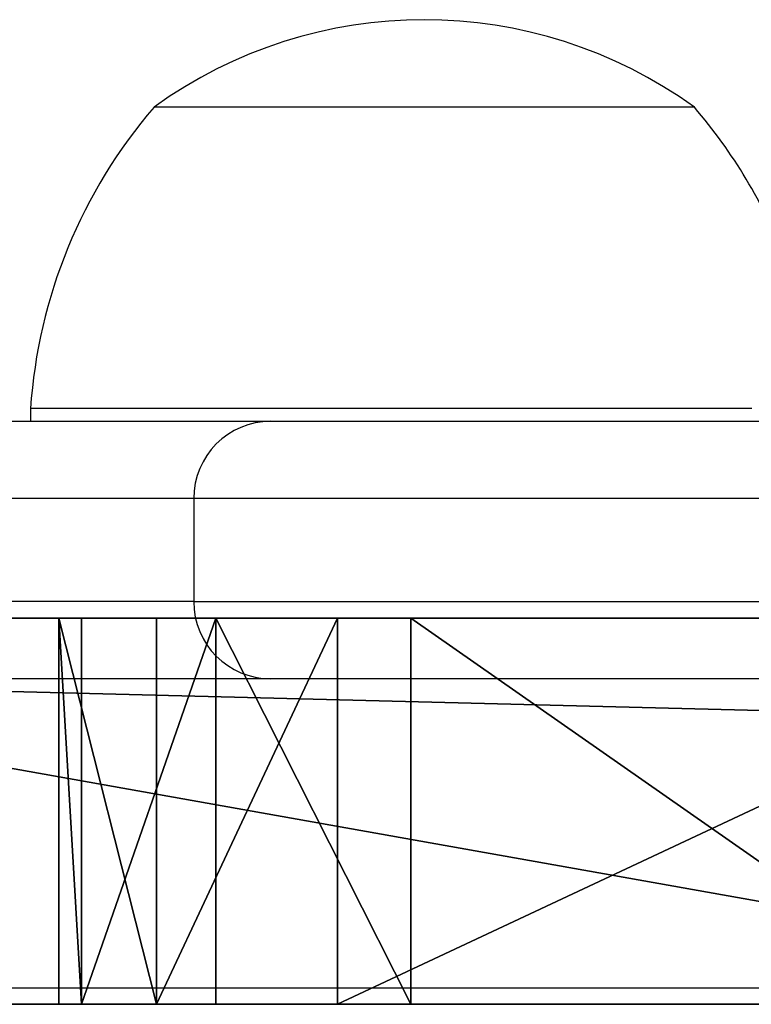
# Model space of a CAD drawing. Units: centimetres. Extents: x -222 to 222, y -189 to 189.
# Drawn here: x -52 to -49, y 31 to 35 of the extents above; entities that cross this region are included whole.
import ezdxf

# ---------------------------------------------------------------- set-up
doc = ezdxf.new("R2010")
doc.units = ezdxf.units.CM
doc.header["$LTSCALE"] = 2.54
doc.layers.get('0').update_dxf_attribs({"true_color": 0xff5454})
doc.layers.add('VP-DIM', color=7, linetype='Continuous')

# ---------------------------------------------------------------- blocks, each defined once
blk = doc.blocks.new('Grupuj_190')
at = {"color": 18, "true_color": 0x010101}
for p, q in [((70.1742, 1.5, 64.8623), (10.9742, 1.5, 64.8623)), ((70.1742, 1.5, 64.8623), (10.9742, 1.5, 64.8623)), ((54.4557, 1.5, 45.0746), (57.6561, 1.5, 45.7086)), ((54.4557, 1.5, 45.0746), (57.6561, 1.5, 45.7086)), ((57.3709, 1.5, 48.1923), (55.2229, 1.5, 47.8401)), ((57.3709, 1.5, 48.1923), (55.2229, 1.5, 47.8401)), ((57.3709, 0, 48.1923), (57.3709, 1.5, 48.1923)), ((57.3709, 0, 48.1923), (57.3709, 1.5, 48.1923)), ((58.128, 1.5, 48.0389), (57.3709, 1.5, 48.1923)), ((58.128, 1.5, 48.0389), (57.3709, 1.5, 48.1923)), ((57.6561, 0, 45.7086), (57.6561, 1.5, 45.7086)), ((57.6561, 1.5, 45.7086), (58.3588, 1.5, 46.0296)), ((57.6561, 0, 45.7086), (57.6561, 1.5, 45.7086)), ((57.6561, 1.5, 45.7086), (58.3588, 1.5, 46.0296)), ((58.128, 0, 48.0389), (58.128, 1.5, 48.0389)), ((58.128, 0, 48.0389), (58.128, 1.5, 48.0389)), ((58.6505, 1.5, 47.4698), (58.128, 1.5, 48.0389)), ((58.6505, 1.5, 47.4698), (58.128, 1.5, 48.0389)), ((58.3588, 0, 46.0296), (58.3588, 1.5, 46.0296)), ((58.3588, 1.5, 46.0296), (58.7386, 1.5, 46.7023)), ((58.3588, 0, 46.0296), (58.3588, 1.5, 46.0296)), ((58.3588, 1.5, 46.0296), (58.7386, 1.5, 46.7023)), ((58.6505, 0, 47.4698), (58.6505, 1.5, 47.4698)), ((58.6505, 0, 47.4698), (58.6505, 1.5, 47.4698)), ((58.7386, 1.5, 46.7023), (58.6505, 1.5, 47.4698)), ((58.7386, 1.5, 46.7023), (58.6505, 1.5, 47.4698)), ((58.7386, 0, 46.7023), (58.7386, 1.5, 46.7023)), ((58.7386, 0, 46.7023), (58.7386, 1.5, 46.7023)), ((70.1742, 0, 64.8623), (10.9742, 0, 64.8623)), ((70.1742, 0, 64.8623), (10.9742, 0, 64.8623)), ((54.4557, 0, 45.0746), (57.6561, 0, 45.7086)), ((54.4557, 0, 45.0746), (57.6561, 0, 45.7086)), ((57.3709, 0, 48.1923), (55.2229, 0, 47.8401)), ((57.3709, 0, 48.1923), (55.2229, 0, 47.8401)), ((58.128, 0, 48.0389), (57.3709, 0, 48.1923)), ((58.128, 0, 48.0389), (57.3709, 0, 48.1923)), ((57.6561, 0, 45.7086), (58.3588, 0, 46.0296)), ((57.6561, 0, 45.7086), (58.3588, 0, 46.0296)), ((58.6505, 0, 47.4698), (58.128, 0, 48.0389)), ((58.6505, 0, 47.4698), (58.128, 0, 48.0389)), ((58.3588, 0, 46.0296), (58.7386, 0, 46.7023)), ((58.3588, 0, 46.0296), (58.7386, 0, 46.7023)), ((58.7386, 0, 46.7023), (58.6505, 0, 47.4698)), ((58.7386, 0, 46.7023), (58.6505, 0, 47.4698))]:
    blk.add_line(p, q, dxfattribs=at)
at = {"color": 18, "true_color": 0x010101, "extrusion": (-5.70515e-15, 1, -4.49178e-14)}
blk.add_arc((-40.148, 54.1046, 1.5), 60.7472, 240.377679, 298.701749, dxfattribs=at)
blk.add_arc((-40.148, 54.1046, 1.5), 60.7472, 240.377679, 298.701749, dxfattribs=at)
blk.add_arc((-40.148, 54.1046, 1.5), 60.7472, 240.377679, 298.701749, dxfattribs=at)
blk.add_arc((-40.148, 54.1046, 1.5), 60.7472, 240.377679, 298.701749, dxfattribs=at)
blk.add_arc((-40.148, 54.1046, 1.5), 60.7472, 240.377679, 298.701749, dxfattribs=at)
blk.add_arc((-40.148, 54.1046, 1.5), 60.7472, 240.377679, 298.701749, dxfattribs=at)
blk.add_arc((-40.148, 54.1046, 1.5), 60.7472, 240.377679, 298.701749, dxfattribs=at)
at = {"color": 0, "extrusion": (-5.70515e-15, 1, -4.49178e-14)}
blk.add_arc((-40.148, 54.1046, 1.5), 60.7472, 240.377679, 298.701749, dxfattribs=at)
at = {"color": 0, "extrusion": (-5.67073e-15, 1, -4.49784e-14)}
blk.add_arc((-40.148, 54.1046), 60.7472, 240.377679, 298.701749, dxfattribs=at)
at = {"color": 18, "true_color": 0x010101, "extrusion": (-5.67073e-15, 1, -4.49784e-14)}
blk.add_arc((-40.148, 54.1046), 60.7472, 240.377679, 298.701749, dxfattribs=at)
blk.add_arc((-40.148, 54.1046), 60.7472, 240.377679, 298.701749, dxfattribs=at)
blk.add_arc((-40.148, 54.1046), 60.7472, 240.377679, 298.701749, dxfattribs=at)
blk.add_arc((-40.148, 54.1046), 60.7472, 240.377679, 298.701749, dxfattribs=at)
blk.add_arc((-40.148, 54.1046), 60.7472, 240.377679, 298.701749, dxfattribs=at)
blk.add_arc((-40.148, 54.1046), 60.7472, 240.377679, 298.701749, dxfattribs=at)
blk.add_arc((-40.148, 54.1046), 60.7472, 240.377679, 298.701749, dxfattribs=at)
at = {"color": 18, "true_color": 0x010101}
mesh = blk.add_polyface(dxfattribs=at)
corners = [(10.9742, 0, 64.8623), (70.1742, 1.5, 64.8623), (10.9742, 1.5, 64.8623), (70.1742, 0, 64.8623)]
mesh.append_faces([[corners[k] for k in face] for face in [(0, 1, 2), (1, 0, 3)]], dxfattribs={"vtx0": -1, "color": 18})
at = {"color": 0}
mesh = blk.add_polyface(dxfattribs=at)
corners = [(28.7096, 1.5, 14.7582), (49.5696, 1.5, 13.0019), (19.4626, 1.5, 11.667), (47.2322, 1.5, 13.2125), (46.4828, 1.5, 13.5609), (45.985, 1.5, 13.8201), (35.6365, 1.5, 21.6197), (46.4821, 1.5, 13.5711), (36.9036, 1.5, 23.9405), (50.6129, 1.5, 29.4223), (54.7898, 1.5, 29.1127), (50.0973, 1.5, 29.5213), (47.7322, 1.5, 30.1566), (41.4646, 1.5, 33.5649), (37.7363, 1.5, 44.1744), (47.9154, 1.5, 44.87), (40.8255, 1.5, 37.7863), (37.442, 1.5, 51.2642), (54.7219, 1.5, 47.727), (55.2229, 1.5, 47.8401), (57.3709, 1.5, 48.1923), (27.4789, 1.5, -5.3068), (45.0477, 1.5, -6.4447), (36.2218, 1.5, -6.5156), (53.7701, 1.5, -5.0956), (19.0033, 1.5, -2.8438), (62.2049, 1.5, -2.4967), (10.9742, 1.5, 0.8213), (70.1742, 1.5, 1.2969), (18.7087, 1.5, 11.836), (18.1982, 1.5, 12.4159), (10.9742, 1.5, 64.8623), (18.126, 1.5, 13.185), (18.5197, 1.5, 13.8497), (19.2289, 1.5, 14.1561), (21.9785, 1.5, 29.3355), (27.7019, 1.5, 17.0774), (22.8161, 1.5, 28.8733), (33.8886, 1.5, 23.562), (28.8023, 1.5, 27.1557), (21.7131, 1.5, 30.2547), (22.1753, 1.5, 31.0923), (23.0945, 1.5, 31.3577), (39.5554, 1.5, 35.3881), (35.4567, 1.5, 43.0202), (34.9751, 1.5, 51.6698), (35.4798, 1.5, 52.4826), (36.4114, 1.5, 52.7004), (70.1742, 1.5, 64.8623), (50.5064, 1.5, 14.1341), (50.2219, 1.5, 13.4158), (50.3143, 1.5, 14.8824), (55.6628, 1.5, 29.504), (49.7191, 1.5, 15.3749), (48.948, 1.5, 15.4234), (48.2797, 1.5, 15.4824), (47.459, 1.5, 15.8769), (46.351, 1.5, 16.4523), (56.0034, 1.5, 30.3981), (55.612, 1.5, 31.2711), (54.718, 1.5, 31.6116), (52.3148, 1.5, 31.704), (51.812, 1.5, 31.7645), (58.3588, 1.5, 46.0296), (48.2585, 1.5, 32.619), (42.5903, 1.5, 35.8764), (57.6561, 1.5, 45.7086), (48.9621, 1.5, 42.5716), (53.7196, 1.5, 44.8501), (54.4557, 1.5, 45.0746), (58.7386, 1.5, 46.7023), (58.6505, 1.5, 47.4698), (58.128, 1.5, 48.0389), (37.2242, 1.5, 52.1957), (29.5178, 1.5, 29.5809), (35.0688, 1.5, 25.8927)]
mesh.append_faces([[corners[k] for k in face] for face in [(5, 0, 6), (12, 8, 13), (14, 15, 16), (21, 22, 23), (38, 37, 39), (66, 68, 69), (74, 43, 75)]], dxfattribs={"vtx0": -1, "color": 0})
mesh.append_faces([[corners[k] for k in face] for face in [(0, 1, 2), (1, 0, 3), (4, 0, 5), (9, 8, 11), (11, 8, 12), (15, 17, 18), (18, 17, 19), (19, 17, 20), (22, 21, 24), (24, 25, 26), (26, 27, 28), (2, 27, 29), (29, 27, 30), (30, 31, 32), (32, 31, 33), (33, 31, 34), (34, 35, 36), (36, 37, 38), (35, 31, 40), (40, 31, 41), (41, 31, 42), (43, 31, 44), (44, 31, 45), (45, 31, 46), (46, 31, 47), (28, 49, 48), (49, 28, 50), (50, 28, 1), (52, 57, 10), (63, 65, 66)]], dxfattribs={"vtx0": -1, "vtx1": -1, "color": 0})
mesh.append_faces([[corners[k] for k in face] for face in [(3, 0, 4), (28, 27, 2), (34, 31, 35), (42, 31, 43), (1, 28, 2), (48, 51, 52), (48, 62, 63), (48, 20, 17)]], dxfattribs={"vtx0": -1, "vtx1": -1, "vtx2": -1, "color": 0})
mesh.append_faces([[corners[k] for k in face] for face in [(8, 9, 10), (15, 14, 17), (24, 21, 25), (26, 25, 27), (30, 27, 31), (36, 35, 37), (47, 31, 48), (48, 49, 51), (52, 51, 53), (52, 53, 54), (52, 54, 55), (52, 55, 56), (52, 56, 57), (10, 57, 8), (48, 52, 58), (48, 58, 59), (48, 59, 60), (48, 60, 61), (48, 61, 62), (63, 62, 64), (63, 64, 65), (66, 65, 67), (66, 67, 68), (48, 63, 70), (48, 70, 71), (48, 71, 72), (48, 72, 20), (48, 17, 73), (48, 73, 47), (43, 74, 42)]], dxfattribs={"vtx0": -1, "vtx2": -1, "color": 0})
mesh.append_faces([[corners[k] for k in face] for face in [(7, 3, 4)]], dxfattribs={"vtx1": -1, "color": 0})
at = {"color": 18, "true_color": 0x010101}
mesh = blk.add_polyface(dxfattribs=at)
corners = [(62.2049, 1.5, -2.4967), (53.7701, 0, -5.0956), (53.7701, 1.5, -5.0956), (62.2049, 0, -2.4967)]
mesh.append_faces([[corners[k] for k in face] for face in [(0, 1, 2), (1, 0, 3)]], dxfattribs={"vtx0": -1, "color": 18})
mesh = blk.add_polyface(dxfattribs=at)
corners = [(57.6561, 0, 45.7086), (54.4557, 1.5, 45.0746), (54.4557, 0, 45.0746), (57.6561, 1.5, 45.7086)]
mesh.append_faces([[corners[k] for k in face] for face in [(0, 1, 2), (1, 0, 3)]], dxfattribs={"vtx0": -1, "color": 18})
mesh = blk.add_polyface(dxfattribs=at)
corners = [(57.3709, 1.5, 48.1923), (55.2229, 0, 47.8401), (55.2229, 1.5, 47.8401), (57.3709, 0, 48.1923)]
mesh.append_faces([[corners[k] for k in face] for face in [(0, 1, 2), (1, 0, 3)]], dxfattribs={"vtx0": -1, "color": 18})
mesh = blk.add_polyface(dxfattribs=at)
corners = [(58.128, 1.5, 48.0389), (57.3709, 0, 48.1923), (57.3709, 1.5, 48.1923), (58.128, 0, 48.0389)]
mesh.append_faces([[corners[k] for k in face] for face in [(0, 1, 2), (1, 0, 3)]], dxfattribs={"vtx0": -1, "color": 18})
mesh = blk.add_polyface(dxfattribs=at)
corners = [(58.3588, 0, 46.0296), (57.6561, 1.5, 45.7086), (57.6561, 0, 45.7086), (58.3588, 1.5, 46.0296)]
mesh.append_faces([[corners[k] for k in face] for face in [(0, 1, 2), (1, 0, 3)]], dxfattribs={"vtx0": -1, "color": 18})
mesh = blk.add_polyface(dxfattribs=at)
corners = [(58.128, 1.5, 48.0389), (58.6505, 0, 47.4698), (58.128, 0, 48.0389), (58.6505, 1.5, 47.4698)]
mesh.append_faces([[corners[k] for k in face] for face in [(0, 1, 2), (1, 0, 3)]], dxfattribs={"vtx0": -1, "color": 18})
mesh = blk.add_polyface(dxfattribs=at)
corners = [(58.7386, 1.5, 46.7023), (58.3588, 0, 46.0296), (58.7386, 0, 46.7023), (58.3588, 1.5, 46.0296)]
mesh.append_faces([[corners[k] for k in face] for face in [(0, 1, 2), (1, 0, 3)]], dxfattribs={"vtx0": -1, "color": 18})
mesh = blk.add_polyface(dxfattribs=at)
corners = [(58.6505, 0, 47.4698), (58.7386, 1.5, 46.7023), (58.7386, 0, 46.7023), (58.6505, 1.5, 47.4698)]
mesh.append_faces([[corners[k] for k in face] for face in [(0, 1, 2), (1, 0, 3)]], dxfattribs={"vtx0": -1, "color": 18})
at = {"color": 0}
mesh = blk.add_polyface(dxfattribs=at)
corners = [(39.5554, 0, 35.3881), (29.5178, 0, 29.5809), (35.0688, 0, 25.8927), (23.0945, 0, 31.3577), (70.1742, 0, 1.2969), (49.5696, 0, 13.0019), (19.4626, 0, 11.667), (50.2219, 0, 13.4158), (50.5064, 0, 14.1341), (70.1742, 0, 64.8623), (50.3143, 0, 14.8824), (55.6628, 0, 29.504), (49.7191, 0, 15.3749), (48.948, 0, 15.4234), (48.2797, 0, 15.4824), (47.459, 0, 15.8769), (46.351, 0, 16.4523), (54.7898, 0, 29.1127), (36.9036, 0, 23.9405), (56.0034, 0, 30.3981), (55.612, 0, 31.2711), (54.718, 0, 31.6116), (52.3148, 0, 31.704), (51.812, 0, 31.7645), (58.3588, 0, 46.0296), (48.2585, 0, 32.619), (42.5903, 0, 35.8764), (57.6561, 0, 45.7086), (48.9621, 0, 42.5716), (53.7196, 0, 44.8501), (54.4557, 0, 45.0746), (58.7386, 0, 46.7023), (58.6505, 0, 47.4698), (58.128, 0, 48.0389), (57.3709, 0, 48.1923), (37.442, 0, 51.2642), (37.2242, 0, 52.1957), (36.4114, 0, 52.7004), (45.0477, 0, -6.4447), (27.4789, 0, -5.3068), (36.2218, 0, -6.5156), (53.7701, 0, -5.0956), (19.0033, 0, -2.8438), (62.2049, 0, -2.4967), (10.9742, 0, 0.8213), (18.7087, 0, 11.836), (18.1982, 0, 12.4159), (10.9742, 0, 64.8623), (18.126, 0, 13.185), (18.5197, 0, 13.8497), (19.2289, 0, 14.1561), (21.9785, 0, 29.3355), (27.7019, 0, 17.0774), (22.8161, 0, 28.8733), (33.8886, 0, 23.562), (28.8023, 0, 27.1557), (21.7131, 0, 30.2547), (22.1753, 0, 31.0923), (35.4567, 0, 43.0202), (34.9751, 0, 51.6698), (35.4798, 0, 52.4826), (47.9154, 0, 44.87), (37.7363, 0, 44.1744), (40.8255, 0, 37.7863), (54.7219, 0, 47.727), (55.2229, 0, 47.8401), (47.7322, 0, 30.1566), (41.4646, 0, 33.5649), (50.0973, 0, 29.5213), (50.6129, 0, 29.4223), (46.4821, 0, 13.5711), (46.4828, 0, 13.5609), (47.2322, 0, 13.2125), (28.7096, 0, 14.7582), (45.985, 0, 13.8201), (35.6365, 0, 21.6197)]
mesh.append_faces([[corners[k] for k in face] for face in [(0, 1, 2), (29, 27, 30), (38, 39, 40), (53, 54, 55), (61, 62, 63), (18, 66, 67), (73, 74, 75)]], dxfattribs={"vtx0": -1, "color": 0})
mesh.append_faces([[corners[k] for k in face] for face in [(1, 0, 3), (5, 4, 7), (7, 4, 8), (8, 9, 10), (10, 11, 12), (12, 11, 13), (13, 11, 14), (14, 11, 15), (15, 11, 16), (16, 17, 18), (11, 9, 19), (19, 9, 20), (20, 9, 21), (21, 9, 22), (22, 9, 23), (23, 24, 25), (25, 24, 26), (26, 27, 28), (28, 27, 29), (24, 9, 31), (31, 9, 32), (32, 9, 33), (33, 9, 34), (35, 9, 36), (36, 9, 37), (39, 41, 42), (42, 43, 44), (44, 46, 47), (51, 52, 53), (47, 37, 9), (62, 61, 35), (66, 18, 68), (68, 18, 69), (69, 18, 17)]], dxfattribs={"vtx0": -1, "vtx1": -1, "color": 0})
mesh.append_faces([[corners[k] for k in face] for face in [(4, 5, 6), (10, 9, 11), (23, 9, 24), (34, 9, 35), (44, 4, 6), (47, 50, 51), (47, 3, 0), (73, 72, 71)]], dxfattribs={"vtx0": -1, "vtx1": -1, "vtx2": -1, "color": 0})
mesh.append_faces([[corners[k] for k in face] for face in [(8, 4, 9), (16, 11, 17), (26, 24, 27), (39, 38, 41), (42, 41, 43), (44, 43, 4), (44, 6, 45), (44, 45, 46), (47, 46, 48), (47, 48, 49), (47, 49, 50), (51, 50, 52), (53, 52, 54), (47, 51, 56), (47, 56, 57), (47, 57, 3), (47, 0, 58), (47, 58, 59), (47, 59, 60), (47, 60, 37), (35, 61, 64), (35, 64, 65), (35, 65, 34), (5, 73, 6), (73, 5, 72), (73, 71, 74)]], dxfattribs={"vtx0": -1, "vtx2": -1, "color": 0})
mesh.append_faces([[corners[k] for k in face] for face in [(70, 71, 72)]], dxfattribs={"vtx1": -1, "color": 0})
blk = doc.blocks.new('Grupuj_194')
at = {"color": 152, "true_color": 0x007db7, "extrusion": (1.73472e-16, -4.17564e-15, -1), "rotation": 359.9999999999997}
blk.add_blockref('Grupuj_190', (-80.9895, 1.66, -70.7394), dxfattribs=at)
blk = doc.blocks.new('panel_rybka_1')
at = {"color": 0}
blk.add_blockref('Grupuj_194', (-10.8153, 0.1279, -5.8771), dxfattribs=at)
blk = doc.blocks.new('Grupuj_5')
at = {"color": 0, "rotation": 180.0000000000373}
blk.add_blockref('panel_rybka_1', (135.5879, 9.4, 18.2879), dxfattribs=at)
blk = doc.blocks.new('0122')
at = {"color": 7, "linetype": 'Continuous', "lineweight": 25}
for p, q in [((-413.0644, 5.9162), (-413.4246, 5.9162)), ((-411.3246, 5.9162), (-413.0644, 5.9162)), ((-413.9046, 4.7462), (-413.9046, 4.6962)), ((-413.3797, 4.7462), (-413.9046, 4.7462)), ((-411.1012, 4.7462), (-413.3797, 4.7462)), ((-415.774, 4.6962), (-412.9705, 4.6962)), ((-412.9705, 4.6962), (-406.3348, 4.6962)), ((-413.2705, 4.3962), (-413.2705, 3.9962)), ((-367.2537, 3.6962), (-423.5059, 3.6962)), ((-423.5059, 2.4962), (-367.2537, 2.4962))]:
    blk.add_line(p, q, dxfattribs=at)
at = {"color": 8, "linetype": 'Continuous', "lineweight": 25}
for p, q in [((-413.2705, 4.3962), (-416.074, 4.3962)), ((-406.6348, 4.3962), (-413.2705, 4.3962)), ((-413.2705, 3.9962), (-416.074, 3.9962)), ((-413.2705, 3.9962), (-406.6348, 3.9962))]:
    blk.add_line(p, q, dxfattribs=at)
at = {"color": 7, "linetype": 'Continuous', "lineweight": 25}
for centre, radius, start, end in [((-412.3746, 4.4648), 1.7913, 54.1151, 125.8849), ((-411.9092, 4.611), 2, 139.263, 176.1246), ((-412.8401, 4.611), 2, 21.0025, 40.737), ((-412.9705, 4.3962), 0.3, 90, 180), ((-412.9705, 3.9962), 0.3, 180, 270)]:
    blk.add_arc(centre, radius, start, end, dxfattribs=at)
blk = doc.blocks.new('0122-2d_')
blk.add_blockref('0122', (602.2344, 230.3551))

msp = doc.modelspace()

# ---------------------------------------------------------------- block references
at = {"color": 0, "rotation": 180.0000000000184}
msp.add_blockref('Grupuj_5', (72.0546, 38.6932), dxfattribs=at)
at = {"layer": 'VP-DIM'}
msp.add_blockref('0122-2d_', (-240.5374, -201.706), dxfattribs=at)

doc.saveas('drawing.dxf')
